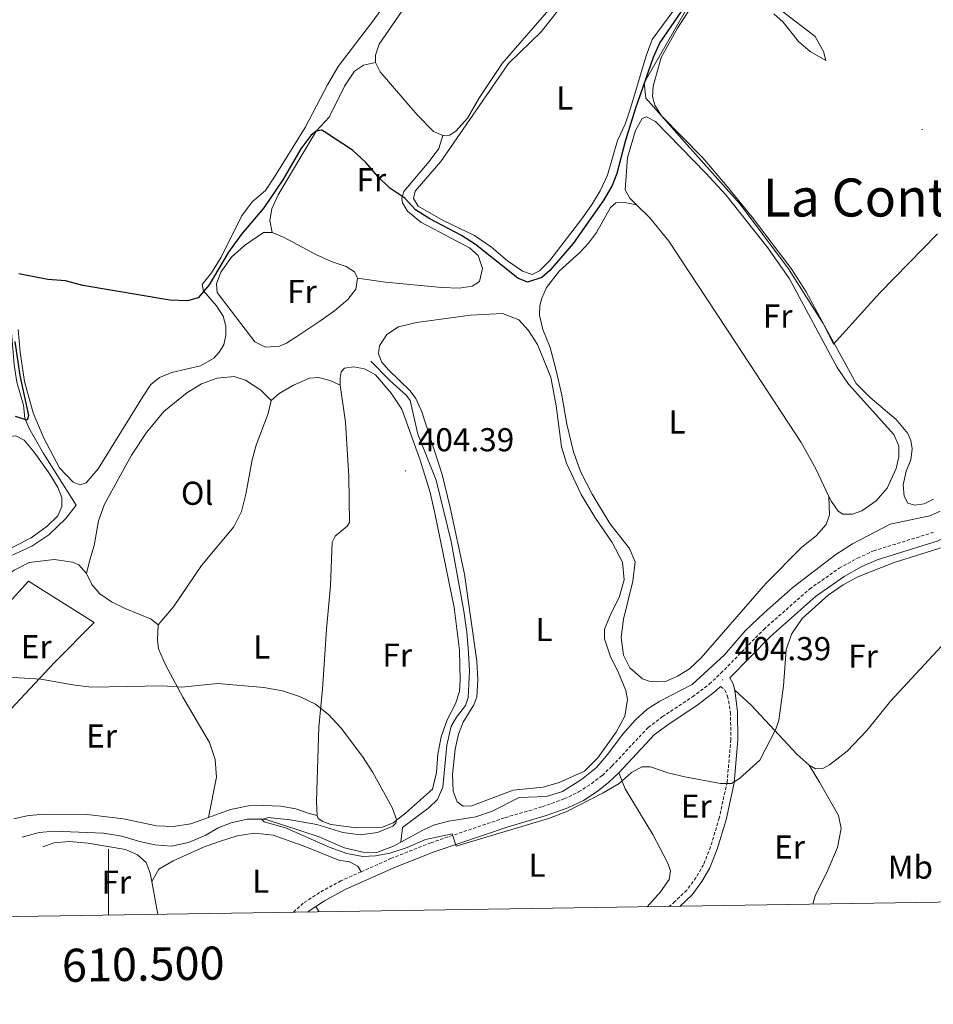
# Model space of a CAD drawing. Units: metres. Extents: x 607870 to 612371, y 4645585 to 4648624.
# Drawn here: x 610473 to 610750, y 4645993 to 4646291 of the extents above; entities that cross this region are included whole.
import ezdxf
from ezdxf.enums import TextEntityAlignment as Align

# ---------------------------------------------------------------- set-up
doc = ezdxf.new("R2010")
doc.units = ezdxf.units.M
doc.header["$MEASUREMENT"] = 0
doc.linetypes.add('TRAZOSX2', pattern=[1.5, 1, -0.5])
for name, color, linetype, lineweight in [('Carátula', 7, 'Continuous', 5), ('Level 1', 19, 'Continuous', 0), ('Level 13', 5, 'Continuous', 0), ('Level 20', 19, 'Continuous', 0), ('Level 21', 19, 'Continuous', 0), ('Level 36', 19, 'Continuous', 40), ('Level 37', 92, 'Continuous', 0), ('Level 4', 39, 'TRAZOSX2', 30), ('Level 41', 39, 'Continuous', 0), ('Level 45', 135, 'Continuous', 0), ('Level 5', 36, 'Continuous', 0), ('Level 61', 19, 'Continuous', 0), ('Level 63', 7, 'Continuous', 0), ('Level 7', 1, 'Continuous', 0)]:
    doc.layers.add(name, color=color, linetype=linetype, lineweight=lineweight)
doc.styles.add('Arial', font='ARIAL.TTF', dxfattribs={"height": 0.2})

# ---------------------------------------------------------------- blocks, each defined once
blk = doc.blocks.new('5PATER')
at = {"layer": 'Carátula', "linetype": 'Continuous', "lineweight": 5}
h = blk.add_hatch(color=250, dxfattribs=at)
edge = h.paths.add_edge_path()
edge.add_ellipse((0, 0), major_axis=(-1.33, -1.34), ratio=0.999422, start_angle=0, end_angle=360)

msp = doc.modelspace()

# ---------------------------------------------------------------- linework, layer by layer
at = {"layer": 'Level 1', "color": 19, "linetype": 'Continuous', "lineweight": 0, "ltscale": 0.5}
msp.add_polyline3d([(610750.84, 4646225.74, 401.96), (610733.43, 4646207.85, 402.25), (610719.42, 4646192.3, 402.46), (610716.29, 4646198.6, 402.42), (610705.78, 4646215.09, 401.96), (610691.18, 4646234.69, 401.88), (610675.07, 4646252.61, 402.05), (610662.57, 4646266.79, 401.13), (610662.12, 4646271.47, 399.97), (610681.27, 4646304.94, 400.38)], dxfattribs=at)
at = {"layer": 'Level 13', "color": 5, "linetype": 'Continuous', "lineweight": 0, "ltscale": 0.5}
for points in [[(610451.24, 4646114.33, 401.9), (610458.82, 4646120.9, 401.9), (610465.38, 4646125.93, 401.9), (610476.84, 4646131.25, 401.9), (610482, 4646134.66, 401.9), (610487.18, 4646139.57, 401.73), (610490.26, 4646143.66, 401.55), (610480.42, 4646159.23, 401.02), (610475.89, 4646166.99, 400.13), (610474.7, 4646169.95, 399.95), (610474.35, 4646173.92, 399.78), (610472.33, 4646180.81, 399.42), (610471.52, 4646186.05, 399.24), (610469.7, 4646207.97, 399.24), (610466.72, 4646254.51, 398.89), (610465.15, 4646266.88, 398.71)], [(610588.46, 4646041.67, 404.57), (610588.95, 4646046.11, 404.27), (610597.01, 4646052.17, 404.27), (610599.59, 4646054.53, 404.27), (610601.21, 4646058.31, 404.1), (610602.4, 4646071.02, 403.74), (610603.72, 4646076.71, 403.74), (610605.35, 4646079.48, 403.74), (610608, 4646083.05, 403.56), (610608.9, 4646085.43, 403.56), (610609.26, 4646093.53, 403.39), (610608.96, 4646099.06, 403.39), (610608.46, 4646105.19, 403.21), (610607.54, 4646111.59, 403.21), (610603.69, 4646132.65, 403.21), (610599.17, 4646151.19, 403.21), (610593.6, 4646165.16, 403.21), (610591.28, 4646175.27, 403.21), (610590.24, 4646176.84, 403.21), (610585.15, 4646181.38, 403.21), (610579.36, 4646187.25, 403.21)], [(610588.46, 4646041.67, 404.57), (610595.34, 4646045.38, 404.57), (610598.67, 4646046.91, 404.39), (610603.03, 4646047.99, 404.39), (610611.2, 4646049.31, 404.21), (610615.92, 4646050.91, 404.21), (610624.24, 4646055.2, 404.21), (610632.6, 4646055.49, 404.04), (610637.42, 4646056.95, 404.04), (610643.14, 4646060.65, 403.86), (610647.69, 4646064.29, 403.86), (610651.13, 4646068.24, 403.86), (610655.52, 4646074.21, 403.68), (610659.46, 4646078.67, 403.5), (610663.04, 4646081.88, 403.33), (610666.82, 4646084.31, 403.33), (610676.62, 4646089.41, 403.15), (610686.36, 4646098.37, 403.15), (610692.68, 4646105.57, 402.97), (610698.42, 4646111.03, 402.8), (610707.16, 4646118.77, 402.62), (610720.05, 4646128.66, 402.62), (610725.12, 4646131.94, 402.44), (610736.48, 4646137.9, 402.44), (610748.5, 4646140.38, 402.44), (610751.64, 4646141.77, 402.44)], [(610473.87, 4646043.15, 405.28), (610479.06, 4646044.57, 405.28), (610483.61, 4646044.95, 405.1), (610498.54, 4646044.35, 405.1), (610504.04, 4646043.5, 405.1), (610509.13, 4646041.93, 405.1), (610514.03, 4646040.88, 405.1), (610519.06, 4646040.44, 405.1), (610524.25, 4646041.53, 405.1), (610529.48, 4646043.73, 405.1), (610533.21, 4646045.97, 404.92), (610537.15, 4646047.55, 404.92), (610542.01, 4646048.64, 404.92), (610547.41, 4646048.57, 404.92), (610563.47, 4646043.39, 404.75), (610571.47, 4646039.96, 404.57), (610577.02, 4646038.68, 404.57), (610581.21, 4646038.5, 404.57), (610586.25, 4646040.47, 404.57), (610588.46, 4646041.67, 404.57)]]:
    msp.add_polyline3d(points, dxfattribs=at)
at = {"layer": 'Level 20', "color": 19, "linetype": 'Continuous', "lineweight": 0, "ltscale": 0.5}
msp.add_polyline3d([(610468.98, 4646080.33, 405.63), (610452.72, 4646095.26, 404.92), (610475.79, 4646120.63, 404.03), (610495.74, 4646108.17, 404.39), (610483.66, 4646096, 404.74), (610468.98, 4646080.33, 405.63)], dxfattribs=at)
at = {"layer": 'Level 21', "color": 19, "linetype": 'Continuous', "lineweight": 0}
for points in [[(610764.33, 4646140.21, 404.94), (610751.08, 4646132.82, 404.57), (610732.55, 4646127.09, 404.22), (610728, 4646125.03, 404.21), (610722.66, 4646122.08, 404.4), (610713.93, 4646115.97, 404.4), (610700.29, 4646103.94, 404.24), (610688.04, 4646091.39, 404.22), (610688.99, 4646089.55, 404.4), (610689.57, 4646087.65, 404.57)], [(610685.23, 4646088.72, 404.13), (610683.7, 4646087.3, 404.08), (610678.42, 4646083.29, 404.03), (610669.26, 4646077.21, 404.4), (610665.25, 4646074.22, 404.22), (610654.43, 4646062.65, 404.4)], [(610689.57, 4646087.65, 404.57), (610690.23, 4646081.89, 404.63), (610690.37, 4646081.14, 404.65), (610690.46, 4646072.59, 404.84), (610689.31, 4646059.57, 405.02), (610686.88, 4646048.42, 405.38), (610684.2, 4646039.58, 405.38), (610682, 4646033.92, 405.38), (610679.58, 4646029.79, 405.73), (610676.62, 4646025.75, 405.73), (610673.02, 4646022.27, 405.89)], [(610654.43, 4646062.65, 404.4), (610651.35, 4646059.68, 404.57), (610647.9, 4646057.03, 404.57), (610643.7, 4646054.31, 404.75), (610639.04, 4646052.08, 404.75), (610632.18, 4646049.62, 404.75), (610620.93, 4646046.31, 405.1), (610598.56, 4646038.77, 405.1), (610586.58, 4646034.03, 405.74), (610571.68, 4646027.38, 406.13), (610565.37, 4646023.92, 406.17), (610562.72, 4646022.19, 406.37)], [(610562.72, 4646022.19, 406.37), (610560.71, 4646020.88, 406.52), (610560.3, 4646020.51, 406.54)]]:
    msp.add_polyline3d(points, dxfattribs=at)
at = {"layer": 'Level 21', "color": 19, "linetype": 'TRAZOSX2', "lineweight": 0}
for points in [[(610576.47, 4646032.7, 405.97), (610585.46, 4646036.71, 405.74), (610597.57, 4646041.49, 405.1), (610620.05, 4646049.08, 405.1), (610631.28, 4646052.37, 404.75), (610637.92, 4646054.76, 404.75), (610642.28, 4646056.85, 404.75), (610646.22, 4646059.4, 404.57), (610649.46, 4646061.88, 404.57), (610652.36, 4646064.69, 404.4), (610663.31, 4646076.39, 404.22), (610667.59, 4646079.59, 404.4), (610676.74, 4646085.65, 404.03), (610681.83, 4646089.52, 404.08), (610685.33, 4646092.78, 404.22), (610698.29, 4646106.04, 404.24), (610712.13, 4646118.25, 404.4), (610721.13, 4646124.55, 404.4), (610726.69, 4646127.62, 404.21), (610731.52, 4646129.81, 404.22), (610749.93, 4646135.5, 404.57)], [(610685.23, 4646088.72, 404.13), (610686.54, 4646087.71, 404.31), (610687.36, 4646085.87, 404.49), (610688.23, 4646080.94, 404.65), (610688.32, 4646072.67, 404.84), (610687.2, 4646059.89, 405.02), (610684.81, 4646048.96, 405.38), (610682.18, 4646040.27, 405.38), (610680.07, 4646034.85, 405.38), (610677.79, 4646030.97, 405.73), (610675, 4646027.16, 405.73), (610671.41, 4646023.69, 405.9), (610669.64, 4646022.22, 405.94)], [(610576.47, 4646032.7, 405.97), (610570.38, 4646029.98, 406.13), (610563.88, 4646026.41, 406.17), (610558.94, 4646023.19, 406.52), (610555.88, 4646020.44, 406.62)]]:
    msp.add_polyline3d(points, dxfattribs=at)
at = {"layer": 'Level 36', "color": 92, "linetype": 'Continuous', "lineweight": 0}
for points in [[(610749.59, 4646145.41, 402.44), (610746.86, 4646144, 402.62), (610743.85, 4646143.59, 402.62), (610741.91, 4646144.2, 402.62), (610740.8, 4646146.38, 402.62), (610740.49, 4646149.76, 402.62), (610741.33, 4646153.9, 402.62), (610742.78, 4646157.38, 402.62), (610743.22, 4646160.65, 402.44), (610742.81, 4646163.18, 402.44), (610741.89, 4646165.33, 402.44), (610738.38, 4646169.59, 402.44), (610730.48, 4646176.19, 402.44), (610726.26, 4646180.45, 402.44), (610716.51, 4646198.1, 402.44), (610711.13, 4646208.15, 402.08), (610706.54, 4646215.2, 401.73), (610694.8, 4646230.78, 401.73), (610687.24, 4646240.09, 401.91), (610679.84, 4646248.74, 401.91), (610667.33, 4646261.41, 401.91), (610665.31, 4646264.62, 401.91), (610664.64, 4646267.33, 401.91), (610664.79, 4646270.45, 401.91), (610667.24, 4646279.08, 401.91), (610672.23, 4646287.99, 401.91), (610680.1, 4646300.26, 401.91)], [(610708.81, 4646283.97, 401.73), (610712.31, 4646280.89, 401.55), (610717.07, 4646278.13, 401.55), (610716.32, 4646280.94, 401.55), (610713.85, 4646285.41, 401.38), (610693.86, 4646300.89, 400.49)], [(610585.21, 4646297.47, 397.78), (610580.28, 4646290.49, 398.14), (610569.52, 4646276.36, 398.31), (610566.25, 4646270.81, 398.31), (610559.53, 4646257.89, 398.49), (610550.5, 4646243.27, 398.67), (610547.54, 4646238.84, 398.85), (610543.53, 4646235.44, 398.85), (610540.24, 4646231.12, 399.02), (610534.11, 4646218.69, 399.73), (610531.16, 4646213.93, 399.73), (610528.34, 4646210.35, 399.73), (610528.81, 4646208.46, 399.73), (610532.74, 4646203.9, 399.91), (610534.68, 4646200.8, 400.09), (610535.5, 4646197.76, 400.09), (610535.53, 4646195.09, 400.26), (610534.9, 4646192.1, 400.26), (610533.56, 4646189.93, 400.26), (610531.87, 4646188.08, 400.44), (610527.88, 4646185.76, 400.44), (610519.2, 4646183.75, 400.44), (610515.5, 4646182.29, 400.44), (610512.89, 4646180.13, 400.44), (610510.48, 4646176.64, 400.62), (610496.89, 4646154.67, 400.8), (610493.33, 4646150.42, 400.8), (610491.37, 4646149.8, 400.8), (610489.31, 4646150.59, 400.8), (610485.24, 4646154.93, 400.8), (610480.44, 4646163.9, 400.8), (610477.25, 4646171.6, 400.8), (610474.63, 4646181.01, 400.8), (610473.29, 4646189.92, 400.8), (610472.68, 4646196.83, 400.44)], [(610580.85, 4646277.53, 399.52), (610580.86, 4646279.8, 399.52), (610581.89, 4646283.16, 399.52), (610593.1, 4646299.45, 399.34)], [(610673.93, 4646297.38, 399.34), (610664.57, 4646284.5, 399.34), (610662.66, 4646279.64, 399.34), (610658.1, 4646264.03, 399.34), (610656.35, 4646258.95, 399.34), (610654.07, 4646254.01, 399.34), (610651.04, 4646243.48, 399.34), (610648.83, 4646238.76, 399.34), (610646.21, 4646234.41, 399.34), (610643.22, 4646230.24, 399.34), (610633.59, 4646217.69, 399.52), (610630.4, 4646214.49, 399.69), (610628.22, 4646213.42, 399.69), (610625.34, 4646214.39, 399.69), (610620.72, 4646217.53, 399.69), (610615.87, 4646221.7, 399.69), (610610.8, 4646225.25, 399.69), (610601.33, 4646229.73, 399.69), (610593.69, 4646234.1, 399.69), (610592.28, 4646236.39, 399.69), (610592.81, 4646238.63, 399.69), (610600.58, 4646247.58, 399.69), (610621.1, 4646277.27, 399.69), (610631.06, 4646286.96, 399.69), (610636.22, 4646293.5, 399.69)], [(610633.21, 4646293.5, 398.63), (610619.09, 4646277.29, 398.98), (610612.27, 4646267, 399.34), (610608.67, 4646260.71, 399.52), (610605.19, 4646256.87, 399.69), (610603.27, 4646255.58, 399.69), (610601.22, 4646255.51, 399.52)], [(610701.3, 4646292.32, 401.73), (610704.16, 4646289.79, 401.73), (610708.81, 4646283.97, 401.73)], [(610549.6, 4646226.09, 400.93), (610548.88, 4646229.79, 400.05), (610549.43, 4646233.34, 400.05), (610551.42, 4646237.57, 400.05), (610562.89, 4646256.84, 400.05), (610566.85, 4646261.02, 400.05), (610571.45, 4646270.45, 400.05), (610574.45, 4646274.95, 399.87), (610577.18, 4646276.74, 399.87), (610580.85, 4646277.53, 399.52)], [(610601.22, 4646255.51, 399.52), (610598.34, 4646256.7, 399.52), (610593.4, 4646261.73, 399.52), (610582.26, 4646274.76, 399.52), (610580.85, 4646277.53, 399.52)], [(610659.8, 4646234.51, 402.44), (610657.75, 4646236.49, 402.44), (610656.37, 4646239.04, 402.44), (610657.1, 4646248.87, 402.26), (610659.45, 4646256.97, 402.26), (610661.49, 4646260.61, 402.26), (610662.82, 4646261.11, 402.44), (610665.48, 4646259.73, 402.44), (610680.75, 4646244.12, 402.26), (610686.78, 4646237.54, 402.26), (610699.49, 4646221.52, 402.44), (610706.12, 4646212.16, 402.44), (610720.5, 4646185.3, 402.62), (610723.95, 4646180.25, 402.62), (610737.65, 4646164.99, 402.79), (610739.18, 4646161.55, 402.79), (610739.11, 4646158.28, 402.97), (610738.3, 4646154.69, 402.97), (610735.66, 4646148.82, 402.97), (610732.33, 4646144.91, 402.97), (610727.98, 4646141.88, 402.97), (610725.09, 4646140.91, 402.97), (610722.19, 4646140.91, 402.97), (610720.84, 4646141.78, 402.97), (610718.75, 4646144.69, 402.97), (610718, 4646146.29, 402.94)], [(610601.22, 4646255.51, 399.52), (610600.01, 4646251.59, 399.34), (610597.08, 4646247.57, 399.52), (610589.35, 4646238.51, 399.69), (610588.78, 4646236.49, 399.87), (610589.02, 4646235.15, 400.05), (610590.54, 4646232.57, 400.05), (610594.53, 4646229.24, 400.4), (610609.29, 4646221.54, 401.29), (610611.92, 4646219.16, 401.64), (610613.2, 4646215.23, 401.82), (610612.25, 4646211.31, 401.82), (610610.04, 4646209.87, 401.82), (610606.14, 4646209.34, 401.82), (610600.85, 4646209.49, 401.64), (610583.87, 4646211.13, 401.29), (610575.41, 4646212.32, 401.11)], [(610718, 4646146.29, 402.94), (610718.19, 4646140.71, 403.3), (610717.15, 4646137.79, 403.3), (610714.14, 4646134.37, 403.3), (610709.8, 4646130.93, 403.12), (610698.93, 4646119.96, 403.12), (610679.35, 4646097.42, 403.47), (610675.86, 4646094.14, 403.47), (610672.17, 4646091.86, 403.47), (610668.55, 4646090.29, 403.47), (610665.8, 4646090.14, 403.47), (610663.64, 4646090.33, 403.47), (610661.62, 4646091.09, 403.47), (610657.78, 4646094.39, 403.47), (610655.87, 4646098.27, 403.47), (610655.13, 4646103.61, 403.47), (610655.84, 4646109.13, 403.47), (610658.63, 4646120.62, 402.94), (610659.37, 4646126.47, 402.94), (610657.65, 4646130.47, 402.94), (610651.71, 4646138.05, 402.94), (610646.35, 4646146.91, 402.94), (610642.84, 4646153.79, 402.94), (610640.75, 4646159.79, 402.94), (610638.71, 4646168.13, 402.76), (610637.22, 4646176.93, 402.59), (610635.52, 4646184.35, 402.41), (610633.68, 4646191.35, 402.41), (610631.49, 4646196.83, 402.59), (610630.43, 4646201.17, 402.59), (610630.5, 4646204.03, 402.59), (610631.11, 4646206.27, 402.59), (610632.59, 4646209.49, 402.41), (610636.51, 4646214.49, 402.41), (610642.65, 4646220.07, 402.41), (610645.29, 4646222.9, 402.41), (610647.63, 4646226.17, 402.41), (610651.96, 4646233.66, 402.41), (610653.54, 4646235.13, 402.41), (610656.25, 4646235.24, 402.41), (610659.8, 4646234.51, 402.44)], [(610718, 4646146.29, 402.94), (610714.16, 4646154.46, 402.79), (610709.59, 4646162.58, 402.79), (610689.82, 4646192.79, 402.26), (610669.6, 4646223.51, 402.44), (610663.85, 4646230.62, 402.44), (610659.8, 4646234.51, 402.44)], [(610575.41, 4646212.32, 401.11), (610574.82, 4646209, 401.11), (610572.4, 4646205.89, 401.11), (610568.39, 4646202.45, 401.11), (610564.01, 4646199.27, 401.11), (610556.74, 4646194.48, 400.76), (610553.9, 4646192.62, 400.93), (610551.79, 4646191.7, 400.93), (610547.55, 4646191.43, 400.93), (610544.33, 4646193.02, 400.93), (610532.94, 4646208.01, 400.93), (610532.69, 4646210.57, 400.93), (610534.05, 4646214.09, 400.93), (610537.23, 4646218.63, 400.93), (610541.2, 4646222.18, 400.93), (610546.96, 4646226.16, 400.93), (610549.6, 4646226.09, 400.93)], [(610549.6, 4646226.09, 400.93), (610553.22, 4646224.61, 400.93), (610562.74, 4646219.45, 400.93), (610567.68, 4646217.24, 400.93), (610571.94, 4646215.85, 400.93), (610574.49, 4646214.28, 400.93), (610575.41, 4646212.32, 401.11)], [(610584.71, 4646184.62, 403.32), (610582.7, 4646186.93, 403.32), (610581.74, 4646189.38, 403.32), (610582.04, 4646191.87, 403.32), (610584.23, 4646195.32, 403.32), (610587.81, 4646197.57, 403.32), (610593.26, 4646198.86, 403.32), (610609.56, 4646201.16, 403.32), (610619.27, 4646201.66, 403.32), (610624.2, 4646199.71, 403.32), (610627.07, 4646196.51, 403.32), (610629.8, 4646192.23, 403.32), (610633.84, 4646182.39, 403.32), (610635.44, 4646173.71, 403.32), (610637.09, 4646161.27, 403.5), (610638.64, 4646156.38, 403.5), (610643.04, 4646146.87, 403.5), (610647.15, 4646140.01, 403.5), (610652.38, 4646132.34, 403.68), (610655.58, 4646126.43, 403.68), (610656.02, 4646121.08, 403.68), (610654.57, 4646115.7, 403.68), (610652.1, 4646110.91, 403.86), (610650.15, 4646106.16, 403.86), (610650.12, 4646103.18, 403.86), (610651.79, 4646098, 403.86), (610654.34, 4646092.93, 404.04), (610656.57, 4646087.53, 404.04), (610657.09, 4646084.78, 404.21), (610656.3, 4646079.75, 404.39), (610653.65, 4646074.92, 404.39), (610648.06, 4646067.22, 404.39), (610644.09, 4646063.19, 404.39), (610636.4, 4646059.74, 404.57), (610631.58, 4646058.34, 404.74), (610622.44, 4646057.4, 404.92), (610609.96, 4646052.7, 404.74), (610607.32, 4646052.55, 404.57), (610605.56, 4646053.87, 404.57), (610604.29, 4646057.13, 404.57), (610604.07, 4646062.18, 404.57), (610604.91, 4646069.82, 404.57), (610605.93, 4646074.33, 404.74), (610607.33, 4646078, 404.74), (610610.54, 4646083.17, 404.74), (610611.43, 4646085.68, 404.57), (610611.74, 4646090.74, 404.39), (610611.52, 4646096.39, 404.39), (610607.79, 4646122.76, 404.21), (610603.4, 4646142.97, 403.68), (610600.96, 4646152.87, 403.68), (610594.84, 4646171.88, 403.5), (610593, 4646175.87, 403.5), (610591.26, 4646178.27, 403.5), (610584.71, 4646184.62, 403.32)], [(610570.14, 4646179.97, 404.04), (610570.08, 4646182.12, 404.04), (610570.43, 4646183.95, 403.86), (610571.42, 4646185.04, 403.86), (610574.13, 4646185.52, 403.86), (610577.45, 4646184.93, 403.86), (610580.86, 4646183.08, 403.86), (610585.58, 4646177.52, 403.86), (610588.8, 4646172.65, 403.86), (610594.36, 4646157.21, 404.04), (610597.35, 4646147.51, 404.04), (610598.81, 4646141.16, 404.04), (610604.57, 4646112.71, 404.39), (610606.19, 4646099.71, 404.57), (610606.42, 4646090.63, 404.57), (610606.21, 4646087.25, 404.74), (610605.06, 4646083.47, 404.74), (610602.45, 4646078.64, 404.74), (610600.73, 4646073.52, 404.74), (610599.68, 4646068.3, 404.74), (610599.3, 4646062.79, 404.74), (610598.03, 4646057.68, 404.92), (610589.9, 4646050.43, 404.92), (610586.15, 4646047.55, 404.92), (610582.89, 4646046.21, 404.92), (610575.19, 4646046.03, 404.92), (610567.26, 4646047.05, 405.1), (610564.86, 4646047.87, 405.1), (610563.51, 4646048.82, 405.1), (610563.2, 4646049.75, 405.1)], [(610493.43, 4646122.91, 404.03), (610494.38, 4646127.13, 403.86), (610495.73, 4646131.46, 403.86), (610497.05, 4646138.91, 403.86), (610498.84, 4646143.96, 403.86), (610506.99, 4646158.72, 403.68), (610511.55, 4646165.59, 403.5), (610516.82, 4646171.95, 403.5), (610523.7, 4646177.62, 403.32), (610528.17, 4646180.31, 403.32), (610532.91, 4646182.09, 403.32), (610538.04, 4646182.53, 403.32), (610541.51, 4646181.42, 403.32), (610546.13, 4646178.43, 403.32), (610549.29, 4646175.27, 403.5)], [(610549.29, 4646175.27, 403.5), (610551.64, 4646177.38, 403.86), (610556.04, 4646179.97, 404.03), (610560.81, 4646182.04, 404.03), (610563.56, 4646182.3, 404.03), (610567.11, 4646181.38, 404.03), (610570.14, 4646179.97, 404.04)], [(610563.2, 4646049.75, 405.1), (610563, 4646054.02, 405.28), (610563.68, 4646076.42, 405.28), (610564.79, 4646087.97, 405.1), (610565.97, 4646106.1, 405.1), (610567.25, 4646119.21, 404.74), (610567.75, 4646132.43, 404.57), (610568.62, 4646134.3, 404.39), (610572.23, 4646137.25, 404.21), (610572.99, 4646138.34, 404.21), (610572.7, 4646152.28, 404.21), (610571.74, 4646168.75, 404.04), (610570.14, 4646179.97, 404.04)], [(610549.29, 4646175.27, 403.5), (610548.37, 4646171.35, 403.5), (610544.74, 4646161.82, 403.68), (610543.46, 4646157.3, 403.68), (610541.55, 4646146.97, 403.86), (610540.24, 4646141.71, 404.03), (610537.96, 4646137.11, 404.03), (610528.21, 4646125.41, 404.21), (610519.67, 4646112.87, 404.39), (610515.06, 4646107.42, 404.57)], [(610440.7, 4646144.06, 401.73), (610447.36, 4646149.61, 401.73), (610455.28, 4646155.56, 401.73), (610466.46, 4646162.66, 401.73), (610470.08, 4646164.45, 401.73), (610472.02, 4646164.63, 401.55), (610474.53, 4646163.25, 401.55), (610477.51, 4646159.68, 401.55), (610482.32, 4646153.01, 401.55), (610484.68, 4646149.02, 401.55), (610485.95, 4646145.99, 401.37), (610485.94, 4646143.23, 401.37), (610484.72, 4646140.39, 401.37), (610481.48, 4646137.26, 401.37), (610476.62, 4646133.7, 401.37), (610466.42, 4646128.62, 401.55), (610453.22, 4646119.04, 401.73), (610450.4, 4646116.32, 401.73)], [(610452.12, 4646107.12, 404.03), (610456.55, 4646111.94, 404.03), (610461.92, 4646117.03, 404.21), (610466.78, 4646120.85, 404.21), (610471.54, 4646124, 404.21), (610476.08, 4646126.25, 404.03), (610483.62, 4646127.21, 404.03), (610489.18, 4646126.43, 404.03), (610491.08, 4646125.59, 403.86), (610493.43, 4646122.91, 404.03)], [(610493.43, 4646122.91, 404.03), (610495.03, 4646119.62, 403.86), (610497.41, 4646116.79, 403.86), (610500.9, 4646114.41, 404.03), (610505.06, 4646112.35, 404.03), (610512.95, 4646109.1, 404.21), (610515.06, 4646107.42, 404.57)], [(610712, 4646064.91, 405.28), (610713.91, 4646063.86, 405.81), (610716.14, 4646063.92, 405.81), (610718.21, 4646065.07, 405.81), (610723.51, 4646069.23, 405.99), (610729.57, 4646075.56, 405.99), (610736.67, 4646084.32, 406.17), (610752.04, 4646100.92, 406.35), (610760.98, 4646109.19, 406.35), (610763.56, 4646110.97, 406.35), (610764.69, 4646112.47, 406.52)], [(610515.06, 4646107.42, 404.57), (610514.85, 4646102.84, 404.57), (610515.19, 4646100.17, 404.57), (610517.3, 4646095.28, 404.74), (610522.56, 4646085.49, 404.74), (610530.62, 4646071.8, 404.92), (610532.36, 4646066.65, 405.1), (610532.69, 4646061.3, 405.28), (610530.29, 4646049.15, 405.37)], [(610689.57, 4646087.65, 404.57), (610694.58, 4646083.02, 404.75), (610708.35, 4646068.17, 404.93), (610712, 4646064.91, 405.28)], [(610713.14, 4646022.89, 406.62), (610713.85, 4646025.38, 406.56), (610717.66, 4646033.17, 406.56), (610720.58, 4646040.09, 406.56), (610721.7, 4646045.83, 406.38), (610720.94, 4646049.69, 406.38), (610715.15, 4646059.81, 405.85), (610712, 4646064.91, 405.28)], [(610662.99, 4646022.11, 405.99), (610667.07, 4646026.64, 405.99), (610669.66, 4646030.4, 405.81), (610670.04, 4646032.97, 405.81), (610669.15, 4646035.52, 405.64), (610664.76, 4646043.99, 405.46), (610656.36, 4646057.75, 405.1), (610654.43, 4646062.65, 404.4)], [(610530.29, 4646049.15, 405.37), (610524.95, 4646047.25, 405.45), (610519.64, 4646046.4, 405.45), (610514.54, 4646046.63, 405.45), (610504.54, 4646048.69, 405.45), (610493.63, 4646050.08, 405.45), (610481.01, 4646050.17, 405.63), (610475.81, 4646049.77, 405.63), (610471.36, 4646048.74, 405.63)], [(610563.2, 4646049.75, 405.1), (610560.7, 4646050.32, 405.1), (610556.73, 4646051.79, 405.1), (610552.15, 4646052.55, 405.1), (610546.98, 4646052.74, 405.1), (610542.4, 4646052.65, 405.28), (610536.95, 4646051.53, 405.28), (610530.29, 4646049.15, 405.37)], [(610513.12, 4646029.78, 406.55), (610515.27, 4646033.53, 406.55), (610519.59, 4646035.97, 406.55), (610528.8, 4646040.14, 406.55), (610533.65, 4646041.88, 406.55), (610538.95, 4646043.55, 406.55), (610544.22, 4646044.43, 406.55), (610549.81, 4646043.8, 406.55), (610559.75, 4646040.25, 406.55), (610569.7, 4646036.25, 406.55), (610572.94, 4646035.66, 406.37), (610575.52, 4646034.43, 406.37), (610576.47, 4646032.7, 405.97)], [(610480.2, 4646040.2, 406.55), (610483.54, 4646041.44, 406.55), (610488.25, 4646041.83, 406.55), (610493.91, 4646041.39, 406.55), (610505.14, 4646039.45, 406.55), (610508.77, 4646037.86, 406.55), (610511.4, 4646035.55, 406.55), (610512.67, 4646032.29, 406.55), (610513.12, 4646029.78, 406.55)], [(610513.12, 4646029.78, 406.55), (610514.93, 4646019.81, 406.55)], [(610562.72, 4646022.19, 406.37), (610563.82, 4646020.57, 406.55)]]:
    msp.add_polyline3d(points, dxfattribs=at)
at = {"layer": 'Level 4', "color": 36, "linetype": 'Continuous', "lineweight": 30}
for points in [[(610676.58, 4646297.92, 400), (610666.89, 4646283.65, 400), (610664.85, 4646279.09, 400), (610659.42, 4646263.47, 400), (610656.37, 4646253.69, 400), (610653.87, 4646243.94, 400), (610652.42, 4646240.38, 400), (610649.94, 4646236.05, 400), (610640.6, 4646222.85, 400), (610633.56, 4646214.62, 400), (610631.14, 4646212.47, 400), (610626.76, 4646211.07, 400), (610623.85, 4646212.3, 400), (610611.03, 4646222.47, 400), (610606.86, 4646225.24, 400), (610597.28, 4646230.25, 400), (610592.96, 4646232.95, 400), (610589.68, 4646236.48, 400), (610585.14, 4646239.58, 400), (610581.55, 4646243.06, 400), (610577.86, 4646247.34, 400), (610573.87, 4646251.01, 400), (610565.42, 4646256.62, 400), (610564.56, 4646257.06, 400), (610562.89, 4646256.84, 400), (610561.23, 4646255.51, 400), (610558.27, 4646251.48, 400), (610552.76, 4646242.05, 400), (610547.05, 4646233.56, 400), (610540.26, 4646225.63, 400), (610536.39, 4646220.18, 400), (610530.49, 4646210.32, 400), (610527.12, 4646206.34, 400), (610523.94, 4646205.44, 400), (610518.61, 4646205.63, 400), (610492.26, 4646210.07, 400), (610487.03, 4646211.47, 400), (610481.66, 4646211.95, 400), (610472.9, 4646213.59, 400)], [(610471.75, 4646193.11, 400), (610473.19, 4646182.9, 400), (610475.8, 4646170.81, 400), (610475.48, 4646169.36, 400), (610471.9, 4646170.46, 400)]]:
    msp.add_polyline3d(points, dxfattribs=at)
at = {"layer": 'Level 5', "color": 36, "linetype": 'Continuous', "lineweight": 0}
for points in [[(610752.56, 4646130.93, 405), (610737.72, 4646126.26, 405), (610726.72, 4646121.95, 405), (610722.34, 4646119.54, 405), (610717.76, 4646116.41, 405), (610709.92, 4646109.35, 405), (610706.67, 4646104.62, 405), (610705.03, 4646099.88, 405), (610704.27, 4646088.93, 405), (610702.8, 4646078.55, 405), (610701.94, 4646075.84, 405), (610697.13, 4646066.5, 405), (610690.98, 4646060.93, 405), (610688.57, 4646059.45, 405), (610685.15, 4646059.44, 405), (610674.37, 4646061.46, 405), (610669.29, 4646062.69, 405), (610664.06, 4646064.45, 405), (610661.38, 4646064.45, 405), (610658.28, 4646062.77, 405), (610654.53, 4646059.46, 405), (610649.72, 4646056.54, 405), (610638.5, 4646050.87, 405), (610633.17, 4646048.87, 405), (610605.26, 4646040.47, 405), (610603.98, 4646044.16, 405), (610595.93, 4646042.49, 405), (610590.38, 4646040.04, 405)], [(610590.38, 4646040.04, 405), (610585.16, 4646038.33, 405), (610580.78, 4646037.53, 405), (610577.02, 4646037.37, 405), (610572.1, 4646038.25, 405), (610567.1, 4646040.04, 405), (610553.59, 4646045.99, 405), (610547.18, 4646047.85, 405), (610546.46, 4646048.47, 405), (610548.31, 4646049.09, 405), (610555.04, 4646048.43, 405), (610563.11, 4646046.97, 405), (610570.95, 4646044.59, 405), (610576.21, 4646043.83, 405), (610581.41, 4646044.57, 405), (610586.03, 4646046.47, 405), (610587.02, 4646047.36, 405), (610587.17, 4646048.41, 405), (610585.93, 4646051.96, 405), (610580.06, 4646062.71, 405), (610576.87, 4646067.58, 405), (610570.4, 4646076.2, 405), (610566.55, 4646080.28, 405), (610562.67, 4646083.42, 405), (610557.78, 4646085.77, 405), (610552.68, 4646087.42, 405), (610547.03, 4646088.47, 405), (610533.02, 4646089.7, 405), (610522.18, 4646088.55, 405), (610516.44, 4646088.96, 405), (610494.87, 4646088.57, 405), (610489.9, 4646089.13, 405), (610479.53, 4646090.96, 405), (610468.08, 4646091.68, 405)]]:
    msp.add_polyline3d(points, dxfattribs=at)
at = {"layer": 'Level 61', "color": 19, "linetype": 'Continuous', "lineweight": 0}
msp.add_lwpolyline([(608768.45, 4645992.6), (608733.12, 4648305.68), (612185.14, 4648359.5), (612221.64, 4646046.4), (608768.45, 4645992.6)], close=True, dxfattribs=at)
at = {"layer": 'Level 63', "linetype": 'Continuous', "lineweight": 0}
msp.add_lwpolyline([(610500, 4646019.57), (610500, 4646039.57)], dxfattribs=at)

# ---------------------------------------------------------------- block references
at = {"layer": 'Level 7', "color": 19, "linetype": 'Continuous', "lineweight": 0, "xscale": 0.09999983015004542, "yscale": 0.09999983015004542}
for p in [(610746.24, 4646257.29, 401.56), (610589.89, 4646153.99, 404.4), (610685.79, 4646090.78, 404.4)]:
    msp.add_blockref('5PATER', p, dxfattribs=at)

# ---------------------------------------------------------------- texts
at = {"layer": 'Level 37', "color": 92, "linetype": 'Continuous', "lineweight": 0, "style": 'Arial'}
for s, p in [('L', (610638.07, 4646266.83, 399.52)), ('Fr', (610579.58, 4646242.11, 400.04)), ('Fr', (610558.58, 4646208.28, 400.85)), ('Fr', (610702.5, 4646200.86, 402.39)), ('L', (610672.05, 4646168.79, 402.62)), ('Ol', (610526.86, 4646147.23, 403.89)), ('L', (610631.8, 4646106, 404.09)), ('Er', (610478.18, 4646100.81, 404.77)), ('L', (610546.38, 4646100.72, 404.82)), ('Fr', (610587.39, 4646098.25, 404.83)), ('Fr', (610728.33, 4646097.93, 405.64)), ('Er', (610497.98, 4646073.8, 405.17)), ('Er', (610677.84, 4646052.56, 405.26)), ('Er', (610706.12, 4646040.21, 406.06)), ('L', (610629.69, 4646034.72, 405.36)), ('Mb', (610742.63, 4646034.11, 408.36)), ('Fr', (610502.41, 4646029.57, 406.55)), ('L', (610546.09, 4646029.88, 406.66))]:
    msp.add_text(s, height=7, dxfattribs=at).set_placement(p, align=Align.MIDDLE_CENTER)
at = {"layer": 'Level 41', "color": 19, "linetype": 'Continuous', "lineweight": 0, "style": 'Arial'}
for p in [(610593.64, 4646157.74, 404.4), (610689.54, 4646094.53, 404.4)]:
    msp.add_text('404.39', height=7, dxfattribs=at).set_placement(p, align=Align.BOTTOM_LEFT)
at = {"layer": 'Level 45', "color": 19, "linetype": 'Continuous', "lineweight": 0, "style": 'Arial'}
msp.add_text('La Contienda', height=11.5, dxfattribs=at).set_placement((610746.44, 4646236.72, 401.54), align=Align.MIDDLE_CENTER)
at = {"layer": 'Level 63', "linetype": 'Continuous', "lineweight": 0, "style": 'Arial'}
msp.add_text('610.500', height=10, rotation=0.8926, dxfattribs=at).set_placement((610510.46, 4646009.74), align=Align.TOP_CENTER)

doc.saveas('drawing.dxf')
